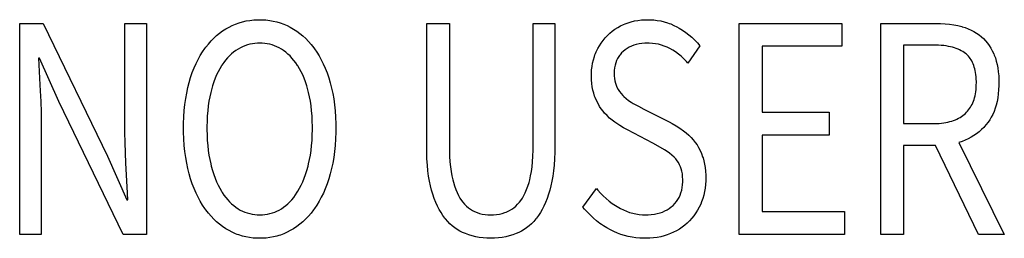
# Model space of a CAD drawing. Extents: x -181 to 769, y -366 to 606.
# Drawn here: x 305 to 314, y -347 to -345 of the extents above; entities that cross this region are included whole.
import ezdxf

# ---------------------------------------------------------------- set-up
doc = ezdxf.new("R2010")
doc.units = 0
doc.header["$LTSCALE"] = 32.67
doc.layers.get('0').update_dxf_attribs({"linetype": 'CONTINUOUS'})

msp = doc.modelspace()

# ---------------------------------------------------------------- linework, layer by layer
at = {"linetype": 'CONTINUOUS'}
for p, q in [((307.1439, -344.9965), (307.1747, -344.9875)), ((307.1747, -344.9875), (307.2062, -344.9803)), ((307.2062, -344.9803), (307.2385, -344.9748)), ((307.2385, -344.9748), (307.2717, -344.9711)), ((307.2717, -344.9711), (307.3059, -344.9692)), ((307.3059, -344.9692), (307.3255, -344.9689)), ((307.3255, -344.9689), (307.3463, -344.9692)), ((307.3463, -344.9692), (307.3796, -344.9713)), ((307.3796, -344.9713), (307.4122, -344.9751)), ((307.4122, -344.9751), (307.4439, -344.9807)), ((307.4439, -344.9807), (307.4749, -344.988)), ((307.4749, -344.988), (307.5054, -344.9971)), ((310.5546, -344.9956), (310.5821, -344.9872)), ((310.5821, -344.9872), (310.6104, -344.9803)), ((310.6104, -344.9803), (310.6397, -344.975)), ((310.6397, -344.975), (310.6701, -344.9713)), ((310.6701, -344.9713), (310.7017, -344.9693)), ((310.7017, -344.9693), (310.7243, -344.9689)), ((310.7243, -344.9689), (310.7473, -344.9693)), ((310.7473, -344.9693), (310.7791, -344.9714)), ((310.7791, -344.9714), (310.8102, -344.9751)), ((310.8102, -344.9751), (310.8404, -344.9805)), ((310.8404, -344.9805), (310.87, -344.9876)), ((310.87, -344.9876), (310.899, -344.9963)), ((305.2206, -345.0027), (305.4252, -345.0027)), ((305.2206, -346.8541), (305.2206, -345.0027)), ((305.4252, -345.0027), (305.9912, -346.1655)), ((306.1434, -345.0027), (306.3314, -345.0027)), ((306.1434, -345.9595), (306.1434, -345.0027)), ((306.3314, -345.0027), (306.3314, -346.8541)), ((306.9728, -345.0872), (306.9995, -345.0678)), ((306.9995, -345.0678), (307.0271, -345.05)), ((307.0271, -345.05), (307.0556, -345.0338)), ((307.0556, -345.0338), (307.0844, -345.0196)), ((307.0844, -345.0196), (307.1138, -345.0072)), ((307.1138, -345.0072), (307.1439, -344.9965)), ((307.5054, -344.9971), (307.5352, -345.008)), ((307.5352, -345.008), (307.5644, -345.0207)), ((307.5644, -345.0207), (307.5931, -345.0352)), ((307.5931, -345.0352), (307.6077, -345.0433)), ((307.6077, -345.0433), (307.6219, -345.0518)), ((307.6219, -345.0518), (307.6497, -345.07)), ((307.6497, -345.07), (307.6766, -345.0899)), ((308.7883, -345.0027), (308.988, -345.0027)), ((308.7883, -346.0893), (308.7883, -345.0027)), ((308.988, -345.0027), (308.988, -346.0949)), ((309.7206, -345.0027), (309.9108, -345.0027)), ((309.7206, -346.0949), (309.7206, -345.0027)), ((309.9108, -345.0027), (309.9108, -346.0893)), ((310.3934, -345.0888), (310.4155, -345.0705)), ((310.4155, -345.0705), (310.427, -345.0619)), ((310.427, -345.0619), (310.4387, -345.0536)), ((310.4387, -345.0536), (310.4629, -345.0381)), ((310.4629, -345.0381), (310.4882, -345.024)), ((310.4882, -345.024), (310.5147, -345.0113)), ((310.5147, -345.0113), (310.528, -345.0056)), ((310.528, -345.0056), (310.5546, -344.9956)), ((310.899, -344.9963), (310.9132, -345.0012)), ((310.9132, -345.0012), (310.9274, -345.0066)), ((310.9274, -345.0066), (310.9552, -345.0187)), ((310.9552, -345.0187), (310.9824, -345.0324)), ((310.9824, -345.0324), (311.0014, -345.043)), ((311.0014, -345.043), (311.0311, -345.0612)), ((311.0311, -345.0612), (311.0595, -345.0807)), ((311.5281, -345.0027), (312.4272, -345.0027)), ((311.5281, -346.8541), (311.5281, -345.0027)), ((312.4272, -345.0027), (312.4272, -345.2003)), ((312.7696, -345.0027), (313.2596, -345.0027)), ((312.7696, -346.8541), (312.7696, -345.0027)), ((313.2596, -345.0027), (313.2937, -345.0032)), ((313.2937, -345.0032), (313.3336, -345.0054)), ((313.3336, -345.0054), (313.372, -345.0092)), ((313.372, -345.0092), (313.4089, -345.0145)), ((313.4089, -345.0145), (313.4443, -345.0213)), ((313.4443, -345.0213), (313.4784, -345.0295)), ((313.4784, -345.0295), (313.4821, -345.0305)), ((313.4821, -345.0305), (313.5099, -345.039)), ((313.5099, -345.039), (313.5363, -345.0489)), ((313.5363, -345.0489), (313.5615, -345.0602)), ((313.5615, -345.0602), (313.5855, -345.0727)), ((313.5855, -345.0727), (313.6084, -345.0866)), ((306.8743, -345.1825), (306.8978, -345.1559)), ((306.8978, -345.1559), (306.922, -345.1312)), ((306.922, -345.1312), (306.947, -345.1084)), ((306.947, -345.1084), (306.9728, -345.0872)), ((307.6766, -345.0899), (307.7027, -345.1115)), ((307.7027, -345.1115), (307.7278, -345.1348)), ((307.7278, -345.1348), (307.7522, -345.1598)), ((307.7522, -345.1598), (307.7758, -345.1868)), ((310.3178, -345.174), (310.3346, -345.1511)), ((310.3346, -345.1511), (310.3435, -345.14)), ((310.3435, -345.14), (310.3528, -345.1293)), ((310.3528, -345.1293), (310.3723, -345.1086)), ((310.3723, -345.1086), (310.3934, -345.0888)), ((311.0595, -345.0807), (311.0866, -345.1014)), ((311.0866, -345.1014), (311.1126, -345.1234)), ((311.1126, -345.1234), (311.1374, -345.1468)), ((311.1374, -345.1468), (311.161, -345.1714)), ((313.6084, -345.0866), (313.6302, -345.1018)), ((313.6302, -345.1018), (313.6509, -345.1184)), ((313.6509, -345.1184), (313.6696, -345.1355)), ((313.6696, -345.1355), (313.6872, -345.154)), ((313.6872, -345.154), (313.7037, -345.1738)), ((306.823, -345.2519), (306.8439, -345.2215)), ((306.8439, -345.2215), (306.8517, -345.211)), ((306.8517, -345.211), (306.8743, -345.1825)), ((307.1154, -345.24), (307.0962, -345.2543)), ((307.1353, -345.2271), (307.1154, -345.24)), ((307.155, -345.2159), (307.1353, -345.2271)), ((307.1751, -345.2061), (307.155, -345.2159)), ((307.1957, -345.1977), (307.1751, -345.2061)), ((307.2167, -345.1905), (307.1957, -345.1977)), ((307.2382, -345.1848), (307.2167, -345.1905)), ((307.2603, -345.1803), (307.2382, -345.1848)), ((307.2829, -345.1771), (307.2603, -345.1803)), ((307.3062, -345.1753), (307.2829, -345.1771)), ((307.3255, -345.1749), (307.3062, -345.1753)), ((307.3456, -345.1754), (307.3255, -345.1749)), ((307.3688, -345.1772), (307.3456, -345.1754)), ((307.3914, -345.1804), (307.3688, -345.1772)), ((307.4133, -345.1849), (307.3914, -345.1804)), ((307.4346, -345.1907), (307.4133, -345.1849)), ((307.4554, -345.1978), (307.4346, -345.1907)), ((307.4757, -345.2062), (307.4554, -345.1978)), ((307.4954, -345.216), (307.4757, -345.2062)), ((307.5147, -345.2271), (307.4954, -345.216)), ((307.5346, -345.2402), (307.5147, -345.2271)), ((307.5537, -345.2546), (307.5346, -345.2402)), ((307.7758, -345.1868), (307.7985, -345.2157)), ((307.7985, -345.2157), (307.8048, -345.2243)), ((307.8048, -345.2243), (307.8257, -345.2546)), ((310.2754, -345.2498), (310.2882, -345.2233)), ((310.2882, -345.2233), (310.3024, -345.198)), ((310.3024, -345.198), (310.3178, -345.174)), ((310.5114, -345.2469), (310.4969, -345.2612)), ((310.5277, -345.2333), (310.5114, -345.2469)), ((310.5451, -345.2212), (310.5277, -345.2333)), ((310.5635, -345.2104), (310.5451, -345.2212)), ((310.5831, -345.2011), (310.5635, -345.2104)), ((310.6039, -345.1931), (310.5831, -345.2011)), ((310.6261, -345.1865), (310.6039, -345.1931)), ((310.6496, -345.1813), (310.6261, -345.1865)), ((310.6747, -345.1776), (310.6496, -345.1813)), ((310.7015, -345.1754), (310.6747, -345.1776)), ((310.7243, -345.1749), (310.7015, -345.1754)), ((310.7391, -345.1751), (310.7243, -345.1749)), ((310.7673, -345.1768), (310.7391, -345.1751)), ((310.7946, -345.1802), (310.7673, -345.1768)), ((310.8211, -345.1852), (310.7946, -345.1802)), ((310.8467, -345.1919), (310.8211, -345.1852)), ((310.8716, -345.2001), (310.8467, -345.1919)), ((310.8958, -345.21), (310.8716, -345.2001)), ((310.9193, -345.2215), (310.8958, -345.21)), ((310.9454, -345.2362), (310.9193, -345.2215)), ((310.9707, -345.2526), (310.9454, -345.2362)), ((311.1834, -345.1975), (311.0787, -345.3499)), ((311.161, -345.1714), (311.1834, -345.1975)), ((312.4272, -345.2003), (311.7279, -345.2003)), ((311.7279, -345.2003), (311.7279, -345.7817)), ((313.231, -345.1918), (312.9695, -345.1918)), ((312.9695, -345.1918), (312.9695, -345.8804)), ((313.2514, -345.192), (313.231, -345.1918)), ((313.2757, -345.1929), (313.2514, -345.192)), ((313.2989, -345.1945), (313.2757, -345.1929)), ((313.3208, -345.1968), (313.2989, -345.1945)), ((313.3417, -345.1996), (313.3208, -345.1968)), ((313.3614, -345.2031), (313.3417, -345.1996)), ((313.3802, -345.2071), (313.3614, -345.2031)), ((313.398, -345.2116), (313.3802, -345.2071)), ((313.4149, -345.2167), (313.398, -345.2116)), ((313.4309, -345.2222), (313.4149, -345.2167)), ((313.446, -345.2282), (313.4309, -345.2222)), ((313.4604, -345.2347), (313.446, -345.2282)), ((313.474, -345.2417), (313.4604, -345.2347)), ((313.4869, -345.249), (313.474, -345.2417)), ((313.7037, -345.1738), (313.7191, -345.195)), ((313.7191, -345.195), (313.7335, -345.2177)), ((313.7335, -345.2177), (313.7468, -345.242)), ((313.7468, -345.242), (313.759, -345.2678)), ((305.3943, -345.3075), (305.3848, -345.3075)), ((305.3848, -345.3075), (305.3973, -345.5414)), ((305.5631, -345.6885), (305.3943, -345.3075)), ((306.7663, -345.3545), (306.7842, -345.3184)), ((306.7842, -345.3184), (306.8031, -345.2842)), ((306.8031, -345.2842), (306.823, -345.2519)), ((307.0253, -345.3246), (307.009, -345.3458)), ((307.0421, -345.3049), (307.0253, -345.3246)), ((307.0596, -345.2866), (307.0421, -345.3049)), ((307.0776, -345.2698), (307.0596, -345.2866)), ((307.0962, -345.2543), (307.0776, -345.2698)), ((307.5723, -345.2703), (307.5537, -345.2546)), ((307.5903, -345.2873), (307.5723, -345.2703)), ((307.6077, -345.3058), (307.5903, -345.2873)), ((307.6246, -345.3258), (307.6077, -345.3058)), ((307.6409, -345.3473), (307.6246, -345.3258)), ((307.8257, -345.2546), (307.8456, -345.2867)), ((307.8456, -345.2867), (307.8645, -345.3208)), ((307.8645, -345.3208), (307.8823, -345.357)), ((310.2432, -345.3492), (310.2501, -345.3206)), ((310.2501, -345.3206), (310.2587, -345.2926)), ((310.2587, -345.2926), (310.2635, -345.2788)), ((310.2635, -345.2788), (310.2688, -345.2652)), ((310.2688, -345.2652), (310.2754, -345.2498)), ((310.4535, -345.3281), (310.4462, -345.3476)), ((310.4622, -345.3098), (310.4535, -345.3281)), ((310.4723, -345.2926), (310.4622, -345.3098)), ((310.4779, -345.2844), (310.4723, -345.2926)), ((310.4839, -345.2764), (310.4779, -345.2844)), ((310.4969, -345.2612), (310.4839, -345.2764)), ((310.9954, -345.2707), (310.9707, -345.2526)), ((311.0195, -345.2904), (310.9954, -345.2707)), ((311.0429, -345.312), (311.0195, -345.2904)), ((311.0658, -345.3355), (311.0429, -345.312)), ((313.499, -345.2569), (313.4869, -345.249)), ((313.5105, -345.2652), (313.499, -345.2569)), ((313.5201, -345.2729), (313.5105, -345.2652)), ((313.5291, -345.2812), (313.5201, -345.2729)), ((313.5376, -345.29), (313.5291, -345.2812)), ((313.5457, -345.2995), (313.5376, -345.29)), ((313.5532, -345.3095), (313.5457, -345.2995)), ((313.5604, -345.3202), (313.5532, -345.3095)), ((313.567, -345.3316), (313.5604, -345.3202)), ((313.5732, -345.3437), (313.567, -345.3316)), ((313.759, -345.2678), (313.7638, -345.2793)), ((313.7638, -345.2793), (313.7734, -345.3048)), ((313.7734, -345.3048), (313.7817, -345.3322)), ((313.7817, -345.3322), (313.7889, -345.3615)), ((306.7338, -345.4333), (306.7495, -345.3928)), ((306.7495, -345.3928), (306.7663, -345.3545)), ((306.9744, -345.3998), (306.9604, -345.426)), ((306.989, -345.3753), (306.9744, -345.3998)), ((306.9933, -345.3686), (306.989, -345.3753)), ((307.009, -345.3458), (306.9933, -345.3686)), ((307.6566, -345.3704), (307.6409, -345.3473)), ((307.6597, -345.3753), (307.6566, -345.3704)), ((307.6744, -345.3998), (307.6597, -345.3753)), ((307.6884, -345.426), (307.6744, -345.3998)), ((307.8823, -345.357), (307.8991, -345.3952)), ((307.8991, -345.3952), (307.9149, -345.4357)), ((310.2324, -345.4399), (310.2343, -345.4089)), ((310.2343, -345.4089), (310.2379, -345.3787)), ((310.2379, -345.3787), (310.2432, -345.3492)), ((310.4331, -345.4138), (310.4318, -345.4389)), ((310.436, -345.3903), (310.4331, -345.4138)), ((310.4404, -345.3683), (310.436, -345.3903)), ((310.4462, -345.3476), (310.4404, -345.3683)), ((311.0787, -345.3499), (311.0658, -345.3355)), ((313.579, -345.3565), (313.5732, -345.3437)), ((313.5842, -345.3701), (313.579, -345.3565)), ((313.589, -345.3845), (313.5842, -345.3701)), ((313.5933, -345.3998), (313.589, -345.3845)), ((313.597, -345.416), (313.5933, -345.3998)), ((313.6002, -345.4332), (313.597, -345.416)), ((313.7889, -345.3615), (313.7948, -345.393)), ((313.7948, -345.393), (313.7994, -345.4267)), ((306.706, -345.5206), (306.7193, -345.4761)), ((306.7193, -345.4761), (306.7338, -345.4333)), ((306.9345, -345.4835), (306.9228, -345.515)), ((306.9471, -345.4539), (306.9345, -345.4835)), ((306.9604, -345.426), (306.9471, -345.4539)), ((307.7017, -345.4539), (307.6884, -345.426)), ((307.7143, -345.4836), (307.7017, -345.4539)), ((307.7261, -345.5151), (307.7143, -345.4836)), ((307.9149, -345.4357), (307.9295, -345.4786)), ((307.9295, -345.4786), (307.9428, -345.5234)), ((310.232, -345.4599), (310.2324, -345.4399)), ((310.2321, -345.4622), (310.232, -345.4599)), ((310.233, -345.4964), (310.2321, -345.4622)), ((310.2356, -345.5285), (310.233, -345.4964)), ((310.4318, -345.4389), (310.4317, -345.4458)), ((310.4317, -345.4458), (310.4321, -345.4627)), ((310.4321, -345.4627), (310.434, -345.4858)), ((310.434, -345.4858), (310.4374, -345.5069)), ((310.4374, -345.5069), (310.4422, -345.5262)), ((313.6028, -345.4514), (313.6002, -345.4332)), ((313.6048, -345.4706), (313.6028, -345.4514)), ((313.6061, -345.491), (313.6048, -345.4706)), ((313.6068, -345.5126), (313.6061, -345.491)), ((313.7994, -345.4267), (313.8025, -345.4629)), ((313.8025, -345.4629), (313.8041, -345.5016)), ((313.8041, -345.5016), (313.8043, -345.522)), ((305.3973, -345.5414), (305.4002, -345.594)), ((306.6845, -345.6127), (306.6946, -345.5656)), ((306.6946, -345.5656), (306.706, -345.5206)), ((306.9016, -345.5839), (306.8951, -345.6095)), ((306.9118, -345.5484), (306.9016, -345.5839)), ((306.9228, -345.515), (306.9118, -345.5484)), ((307.7371, -345.5486), (307.7261, -345.5151)), ((307.7473, -345.5842), (307.7371, -345.5486)), ((307.7537, -345.6095), (307.7473, -345.5842)), ((307.9428, -345.5234), (307.9544, -345.5686)), ((307.9544, -345.5686), (307.9644, -345.6156)), ((310.2397, -345.5587), (310.2356, -345.5285)), ((310.2453, -345.5871), (310.2397, -345.5587)), ((310.2522, -345.6139), (310.2453, -345.5871)), ((310.4422, -345.5262), (310.4483, -345.5439)), ((310.4483, -345.5439), (310.4556, -345.5601)), ((310.4556, -345.5601), (310.467, -345.5806)), ((310.467, -345.5806), (310.4797, -345.5998)), ((313.6016, -345.6014), (313.6039, -345.5824)), ((313.6039, -345.5824), (313.6056, -345.5624)), ((313.6056, -345.5624), (313.6066, -345.5414)), ((313.6066, -345.5414), (313.6068, -345.522)), ((313.6068, -345.522), (313.6068, -345.5126)), ((313.8023, -345.5841), (313.799, -345.6204)), ((313.8041, -345.5457), (313.8023, -345.5841)), ((313.8043, -345.522), (313.8041, -345.5457)), ((305.4002, -345.594), (305.4048, -345.687)), ((306.6689, -345.7131), (306.676, -345.6618)), ((306.676, -345.6618), (306.6845, -345.6127)), ((306.8869, -345.6467), (306.8798, -345.6856)), ((306.8951, -345.6095), (306.8869, -345.6467)), ((307.762, -345.6466), (307.7537, -345.6095)), ((307.7691, -345.6854), (307.762, -345.6466)), ((307.9644, -345.6156), (307.973, -345.6647)), ((307.973, -345.6647), (307.98, -345.7159)), ((310.2605, -345.6391), (310.2522, -345.6139)), ((310.2655, -345.6521), (310.2605, -345.6391)), ((310.2774, -345.6797), (310.2655, -345.6521)), ((310.4797, -345.5998), (310.4938, -345.618)), ((310.4938, -345.618), (310.5092, -345.635)), ((310.5092, -345.635), (310.5162, -345.642)), ((310.5162, -345.642), (310.5365, -345.6601)), ((310.5365, -345.6601), (310.5581, -345.6771)), ((310.5581, -345.6771), (310.5811, -345.6929)), ((313.5811, -345.6843), (313.5863, -345.6693)), ((313.5863, -345.6693), (313.591, -345.6535)), ((313.591, -345.6535), (313.5951, -345.637)), ((313.5951, -345.637), (313.5986, -345.6196)), ((313.5986, -345.6196), (313.6016, -345.6014)), ((313.7942, -345.6547), (313.788, -345.6871)), ((313.799, -345.6204), (313.7942, -345.6547)), ((305.4048, -345.687), (305.4076, -345.7804)), ((306.1268, -346.8541), (305.5631, -345.6885)), ((306.6635, -345.7666), (306.6689, -345.7131)), ((306.8737, -345.7262), (306.8689, -345.7686)), ((306.8798, -345.6856), (306.8737, -345.7262)), ((307.7751, -345.7259), (307.7691, -345.6854)), ((307.7799, -345.7683), (307.7751, -345.7259)), ((307.98, -345.7159), (307.9854, -345.7692)), ((310.2903, -345.7056), (310.2774, -345.6797)), ((310.3043, -345.7297), (310.2903, -345.7056)), ((310.3193, -345.7522), (310.3043, -345.7297)), ((310.3354, -345.7732), (310.3193, -345.7522)), ((310.5811, -345.6929), (310.5994, -345.7041)), ((310.5994, -345.7041), (310.6445, -345.7292)), ((310.6445, -345.7292), (310.691, -345.7534)), ((310.691, -345.7534), (310.9145, -345.8663)), ((313.5299, -345.7716), (313.5388, -345.7609)), ((313.5388, -345.7609), (313.5471, -345.7496)), ((313.5471, -345.7496), (313.5549, -345.7378)), ((313.5549, -345.7378), (313.5623, -345.7253)), ((313.5623, -345.7253), (313.5691, -345.7123)), ((313.5691, -345.7123), (313.5753, -345.6986)), ((313.5753, -345.6986), (313.5811, -345.6843)), ((313.7717, -345.7467), (313.7616, -345.774)), ((313.7805, -345.7178), (313.7717, -345.7467)), ((313.788, -345.6871), (313.7805, -345.7178)), ((305.4076, -345.7804), (305.4086, -345.8742)), ((306.6576, -345.8808), (306.6597, -345.8225)), ((306.6597, -345.8225), (306.6635, -345.7666)), ((306.8653, -345.8129), (306.8629, -345.8592)), ((306.8689, -345.7686), (306.8653, -345.8129)), ((307.7835, -345.8126), (307.7799, -345.7683)), ((307.7859, -345.8589), (307.7835, -345.8126)), ((307.9854, -345.7692), (307.9892, -345.8247)), ((307.9892, -345.8247), (307.9912, -345.8826)), ((310.3485, -345.7885), (310.3354, -345.7732)), ((310.3696, -345.8112), (310.3485, -345.7885)), ((310.3916, -345.8322), (310.3696, -345.8112)), ((310.4143, -345.8515), (310.3916, -345.8322)), ((310.4377, -345.8692), (310.4143, -345.8515)), ((311.7279, -345.7817), (312.3178, -345.7817)), ((312.3178, -345.7817), (312.3178, -345.982)), ((313.4075, -345.8531), (313.4226, -345.8472)), ((313.4226, -345.8472), (313.437, -345.8408)), ((313.437, -345.8408), (313.4507, -345.8338)), ((313.4507, -345.8338), (313.4639, -345.8264)), ((313.4639, -345.8264), (313.4764, -345.8184)), ((313.4764, -345.8184), (313.4883, -345.81)), ((313.4883, -345.81), (313.4997, -345.801)), ((313.4997, -345.801), (313.5105, -345.7915)), ((313.5105, -345.7915), (313.5205, -345.7818)), ((313.5205, -345.7818), (313.5299, -345.7716)), ((313.7241, -345.8474), (313.7091, -345.8692)), ((313.7378, -345.8243), (313.7241, -345.8474)), ((313.7503, -345.7999), (313.7378, -345.8243)), ((313.7616, -345.774), (313.7503, -345.7999)), ((305.4086, -345.8742), (305.4086, -346.8541)), ((306.6572, -345.92), (306.6576, -345.8808)), ((306.6576, -345.9572), (306.6572, -345.92)), ((306.8619, -345.9074), (306.8618, -345.92)), ((306.8618, -345.92), (306.8619, -345.9334)), ((306.8629, -345.8592), (306.8619, -345.9074)), ((306.8619, -345.9334), (306.8629, -345.9823)), ((307.7858, -345.9826), (307.7869, -345.9335)), ((307.7869, -345.9073), (307.7859, -345.8589)), ((307.7869, -345.92), (307.7869, -345.9073)), ((307.7869, -345.9335), (307.7869, -345.92)), ((307.9912, -345.8826), (307.9915, -345.92)), ((307.9915, -345.92), (307.9912, -345.9574)), ((310.4452, -345.8744), (310.4377, -345.8692)), ((310.4802, -345.8976), (310.4452, -345.8744)), ((310.5146, -345.9185), (310.4802, -345.8976)), ((310.5483, -345.9369), (310.5146, -345.9185)), ((310.7718, -346.0526), (310.5483, -345.9369)), ((310.9145, -345.8663), (310.9398, -345.8796)), ((310.9398, -345.8796), (310.9746, -345.8997)), ((310.9746, -345.8997), (311.0082, -345.9211)), ((311.0082, -345.9211), (311.0406, -345.9439)), ((312.9695, -345.8804), (313.2347, -345.8804)), ((313.2347, -345.8804), (313.2576, -345.8799)), ((313.2576, -345.8799), (313.2795, -345.8787)), ((313.2795, -345.8787), (313.3005, -345.8769)), ((313.3005, -345.8769), (313.3204, -345.8744)), ((313.3204, -345.8744), (313.3395, -345.8713)), ((313.3395, -345.8713), (313.3577, -345.8676)), ((313.3577, -345.8676), (313.3751, -345.8633)), ((313.3751, -345.8633), (313.3916, -345.8585)), ((313.3916, -345.8585), (313.4075, -345.8531)), ((313.6521, -345.9342), (313.6311, -345.9531)), ((313.6721, -345.914), (313.6521, -345.9342)), ((313.6911, -345.8923), (313.6721, -345.914)), ((313.7091, -345.8692), (313.6911, -345.8923)), ((306.1443, -346.0479), (306.1434, -345.9595)), ((306.6596, -346.0158), (306.6576, -345.9572)), ((306.6634, -346.0721), (306.6596, -346.0158)), ((306.8629, -345.9823), (306.8653, -346.0292)), ((307.7835, -346.0295), (307.7858, -345.9826)), ((307.9892, -346.0161), (307.9854, -346.0724)), ((307.9912, -345.9574), (307.9892, -346.0161)), ((311.0406, -345.9439), (311.064, -345.9621)), ((311.064, -345.9621), (311.0859, -345.9815)), ((311.0859, -345.9815), (311.1065, -346.002)), ((311.1065, -346.002), (311.1258, -346.0237)), ((311.1258, -346.0237), (311.1429, -346.0455)), ((312.3178, -345.982), (311.7279, -345.982)), ((311.7279, -345.982), (311.7279, -346.6537)), ((313.5363, -346.015), (313.5097, -346.0272)), ((313.5617, -346.0015), (313.5363, -346.015)), ((313.5859, -345.9867), (313.5617, -346.0015)), ((313.609, -345.9705), (313.5859, -345.9867)), ((313.6202, -345.962), (313.609, -345.9705)), ((313.6311, -345.9531), (313.6202, -345.962)), ((306.1469, -346.1374), (306.1443, -346.0479)), ((306.6688, -346.1262), (306.6634, -346.0721)), ((306.8653, -346.0292), (306.8689, -346.074)), ((306.8689, -346.074), (306.8738, -346.1169)), ((307.775, -346.1172), (307.7799, -346.0744)), ((307.7799, -346.0744), (307.7835, -346.0295)), ((307.9854, -346.0724), (307.98, -346.1265)), ((308.7888, -346.1324), (308.7883, -346.0893)), ((308.988, -346.0949), (308.9881, -346.1137)), ((309.7206, -346.1137), (309.7206, -346.0949)), ((309.9108, -346.0893), (309.9104, -346.1324)), ((310.796, -346.0663), (310.7718, -346.0526)), ((310.8742, -346.1119), (310.796, -346.0663)), ((311.1429, -346.0455), (311.1582, -346.0676)), ((311.1582, -346.0676), (311.1722, -346.0911)), ((311.1722, -346.0911), (311.1852, -346.1163)), ((313.2501, -346.0724), (312.9695, -346.0724)), ((312.9695, -346.0724), (312.9695, -346.8541)), ((313.6259, -346.8541), (313.2501, -346.0724)), ((313.4818, -346.038), (313.4546, -346.047)), ((313.4546, -346.047), (313.8518, -346.8541)), ((313.5097, -346.0272), (313.4818, -346.038)), ((305.9912, -346.1655), (306.1601, -346.5493)), ((306.1513, -346.2282), (306.1469, -346.1374)), ((306.6758, -346.1781), (306.6688, -346.1262)), ((306.6844, -346.228), (306.6758, -346.1781)), ((306.8738, -346.1169), (306.8798, -346.1579)), ((306.8798, -346.1579), (306.8869, -346.1971)), ((306.8869, -346.1971), (306.8951, -346.2346)), ((307.7537, -346.2346), (307.7619, -346.1972)), ((307.7619, -346.1972), (307.769, -346.1581)), ((307.769, -346.1581), (307.775, -346.1172)), ((307.973, -346.1784), (307.9645, -346.2282)), ((307.98, -346.1265), (307.973, -346.1784)), ((308.7907, -346.1906), (308.7888, -346.1324)), ((308.7942, -346.2449), (308.7907, -346.1906)), ((308.9881, -346.1137), (308.9895, -346.1674)), ((308.9895, -346.1674), (308.9924, -346.2166)), ((309.7163, -346.2166), (309.7192, -346.1674)), ((309.7192, -346.1674), (309.7206, -346.1137)), ((309.9085, -346.1906), (309.905, -346.2449)), ((309.9104, -346.1324), (309.9085, -346.1906)), ((310.8956, -346.1254), (310.8742, -346.1119)), ((310.9182, -346.1414), (310.8956, -346.1254)), ((310.9387, -346.1581), (310.9182, -346.1414)), ((310.9573, -346.1754), (310.9387, -346.1581)), ((310.9713, -346.1903), (310.9573, -346.1754)), ((310.984, -346.2065), (310.9713, -346.1903)), ((311.1852, -346.1163), (311.197, -346.143)), ((311.197, -346.143), (311.2076, -346.1715)), ((311.2076, -346.1715), (311.2107, -346.181)), ((311.2107, -346.181), (311.2184, -346.2077)), ((306.1637, -346.4367), (306.1513, -346.2282)), ((306.6945, -346.276), (306.6844, -346.228)), ((306.706, -346.3221), (306.6945, -346.276)), ((306.8951, -346.2346), (306.9004, -346.2559)), ((306.9004, -346.2559), (306.9106, -346.2925)), ((307.7383, -346.2923), (307.7485, -346.2556)), ((307.7485, -346.2556), (307.7537, -346.2346)), ((307.9544, -346.2761), (307.9428, -346.3221)), ((307.9645, -346.2282), (307.9544, -346.2761)), ((308.7991, -346.2955), (308.7942, -346.2449)), ((308.9924, -346.2166), (308.9967, -346.2616)), ((308.9967, -346.2616), (309.0022, -346.3027)), ((309.7065, -346.3027), (309.712, -346.2616)), ((309.712, -346.2616), (309.7163, -346.2166)), ((309.905, -346.2449), (309.9001, -346.2955)), ((310.9954, -346.2239), (310.984, -346.2065)), ((311.0055, -346.2426), (310.9954, -346.2239)), ((311.0133, -346.26), (311.0055, -346.2426)), ((311.02, -346.2786), (311.0133, -346.26)), ((311.0255, -346.2991), (311.02, -346.2786)), ((311.2184, -346.2077), (311.2248, -346.2364)), ((311.2248, -346.2364), (311.2298, -346.267)), ((311.2298, -346.267), (311.2333, -346.2997)), ((306.7191, -346.3667), (306.706, -346.3221)), ((306.7337, -346.4104), (306.7191, -346.3667)), ((306.9106, -346.2925), (306.9216, -346.3272)), ((306.9216, -346.3272), (306.9335, -346.36)), ((306.9335, -346.36), (306.9462, -346.3911)), ((307.7026, -346.3911), (307.7153, -346.36)), ((307.7153, -346.36), (307.7272, -346.3271)), ((307.7272, -346.3271), (307.7383, -346.2923)), ((307.9297, -346.3671), (307.915, -346.4108)), ((307.9428, -346.3221), (307.9297, -346.3671)), ((308.8054, -346.3425), (308.7991, -346.2955)), ((308.8128, -346.3863), (308.8054, -346.3425)), ((309.0022, -346.3027), (309.0089, -346.3402)), ((309.0089, -346.3402), (309.0166, -346.3743)), ((309.692, -346.3743), (309.6998, -346.3402)), ((309.6998, -346.3402), (309.7065, -346.3027)), ((309.8938, -346.3425), (309.8864, -346.3863)), ((309.9001, -346.2955), (309.8938, -346.3425)), ((311.0296, -346.3216), (311.0255, -346.2991)), ((311.0323, -346.3463), (311.0296, -346.3216)), ((311.0335, -346.3734), (311.0323, -346.3463)), ((311.2333, -346.2997), (311.2352, -346.3347)), ((311.2352, -346.3347), (311.2356, -346.3602)), ((311.2356, -346.3602), (311.2353, -346.3819)), ((306.1696, -346.5493), (306.1637, -346.4367)), ((306.7494, -346.4517), (306.7337, -346.4104)), ((306.7662, -346.4908), (306.7494, -346.4517)), ((306.9462, -346.3911), (306.9598, -346.4205)), ((306.9598, -346.4205), (306.974, -346.4483)), ((306.974, -346.4483), (306.989, -346.4745)), ((307.6597, -346.4745), (307.6748, -346.4483)), ((307.6748, -346.4483), (307.6891, -346.4205)), ((307.6891, -346.4205), (307.7026, -346.3911)), ((307.8993, -346.4521), (307.8825, -346.4912)), ((307.915, -346.4108), (307.8993, -346.4521)), ((308.8215, -346.4269), (308.8128, -346.3863)), ((308.8311, -346.4646), (308.8215, -346.4269)), ((309.0166, -346.3743), (309.022, -346.3943)), ((309.022, -346.3943), (309.0323, -346.4284)), ((309.0323, -346.4284), (309.0434, -346.4592)), ((309.6645, -346.4607), (309.6756, -346.4305)), ((309.6756, -346.4305), (309.6859, -346.3973)), ((309.6859, -346.3973), (309.692, -346.3743)), ((309.8777, -346.4269), (309.868, -346.4646)), ((309.8864, -346.3863), (309.8777, -346.4269)), ((310.1582, -346.6142), (310.2772, -346.4505)), ((310.2772, -346.4505), (310.2887, -346.4645)), ((311.0236, -346.4662), (311.0284, -346.4432)), ((311.0284, -346.4432), (311.0317, -346.4188)), ((311.0317, -346.4188), (311.0333, -346.3931)), ((311.0333, -346.3931), (311.0335, -346.38)), ((311.0335, -346.38), (311.0335, -346.3734)), ((311.2297, -346.4466), (311.2244, -346.4777)), ((311.2333, -346.4147), (311.2297, -346.4466)), ((311.2353, -346.3819), (311.2333, -346.4147)), ((306.7841, -346.5277), (306.7662, -346.4908)), ((306.803, -346.5627), (306.7841, -346.5277)), ((306.989, -346.4745), (306.9956, -346.485)), ((306.9956, -346.485), (307.0112, -346.5083)), ((307.0112, -346.5083), (307.0273, -346.5299)), ((307.0273, -346.5299), (307.0439, -346.5499)), ((307.6059, -346.5489), (307.6226, -346.5287)), ((307.6226, -346.5287), (307.6387, -346.5068)), ((307.6387, -346.5068), (307.6544, -346.4832)), ((307.6544, -346.4832), (307.6597, -346.4745)), ((307.8646, -346.5281), (307.8457, -346.5629)), ((307.8825, -346.4912), (307.8646, -346.5281)), ((308.8418, -346.5002), (308.8311, -346.4646)), ((308.8547, -346.5376), (308.8418, -346.5002)), ((308.8685, -346.5724), (308.8547, -346.5376)), ((309.0434, -346.4592), (309.0551, -346.4871)), ((309.0551, -346.4871), (309.0675, -346.5122)), ((309.0675, -346.5122), (309.0804, -346.5347)), ((309.0804, -346.5347), (309.0939, -346.5549)), ((309.6136, -346.5549), (309.6273, -346.5349)), ((309.6273, -346.5349), (309.6403, -346.5127)), ((309.6403, -346.5127), (309.6528, -346.488)), ((309.6528, -346.488), (309.6645, -346.4607)), ((309.8445, -346.5376), (309.8307, -346.5724)), ((309.8574, -346.5002), (309.8445, -346.5376)), ((309.868, -346.4646), (309.8574, -346.5002)), ((310.2887, -346.4645), (310.312, -346.491)), ((310.312, -346.491), (310.3363, -346.5159)), ((310.3363, -346.5159), (310.3615, -346.5394)), ((310.3615, -346.5394), (310.3877, -346.5613)), ((310.9894, -346.5475), (311.0002, -346.5287)), ((311.0002, -346.5287), (311.0095, -346.5089)), ((311.0095, -346.5089), (311.0173, -346.4881)), ((311.0173, -346.4881), (311.0236, -346.4662)), ((311.209, -346.5374), (311.1988, -346.5662)), ((311.2175, -346.5079), (311.209, -346.5374)), ((311.2244, -346.4777), (311.2175, -346.5079)), ((306.1601, -346.5493), (306.1696, -346.5493)), ((306.823, -346.5957), (306.803, -346.5627)), ((306.8439, -346.6269), (306.823, -346.5957)), ((306.8516, -346.6375), (306.8439, -346.6269)), ((307.0439, -346.5499), (307.0611, -346.5683)), ((307.0611, -346.5683), (307.0788, -346.5854)), ((307.0788, -346.5854), (307.0971, -346.601)), ((307.0971, -346.601), (307.1159, -346.6153)), ((307.1159, -346.6153), (307.1353, -346.6283)), ((307.1353, -346.6283), (307.1548, -346.6396)), ((307.4957, -346.6396), (307.5147, -346.6283)), ((307.5147, -346.6283), (307.5341, -346.6152)), ((307.5341, -346.6152), (307.5529, -346.6007)), ((307.5529, -346.6007), (307.5711, -346.5849)), ((307.5711, -346.5849), (307.5888, -346.5676)), ((307.5888, -346.5676), (307.6059, -346.5489)), ((307.8048, -346.6269), (307.7972, -346.6375)), ((307.8258, -346.5958), (307.8048, -346.6269)), ((307.8457, -346.5629), (307.8258, -346.5958)), ((308.883, -346.6047), (308.8685, -346.5724)), ((308.8984, -346.6347), (308.883, -346.6047)), ((309.0939, -346.5549), (309.1055, -346.5702)), ((309.1055, -346.5702), (309.1213, -346.5885)), ((309.1213, -346.5885), (309.1375, -346.6048)), ((309.1375, -346.6048), (309.1543, -346.6193)), ((309.1543, -346.6193), (309.1716, -346.632)), ((309.5335, -346.6321), (309.5513, -346.6195)), ((309.5513, -346.6195), (309.5684, -346.6052)), ((309.5684, -346.6052), (309.585, -346.5891)), ((309.585, -346.5891), (309.601, -346.5711)), ((309.601, -346.5711), (309.6136, -346.5549)), ((309.8162, -346.6047), (309.8008, -346.6347)), ((309.8307, -346.5724), (309.8162, -346.6047)), ((310.172, -346.6308), (310.1582, -346.6142)), ((310.3877, -346.5613), (310.4149, -346.5818)), ((310.4149, -346.5818), (310.443, -346.6008)), ((310.443, -346.6008), (310.4722, -346.6184)), ((310.4722, -346.6184), (310.4863, -346.6261)), ((310.4863, -346.6261), (310.5131, -346.6393)), ((310.8965, -346.6376), (310.9148, -346.626)), ((310.9148, -346.626), (310.9319, -346.613)), ((310.9319, -346.613), (310.9479, -346.5987)), ((310.9479, -346.5987), (310.9634, -346.5825)), ((310.9634, -346.5825), (310.9772, -346.5654)), ((310.9772, -346.5654), (310.9894, -346.5475)), ((311.1777, -346.6142), (311.1635, -346.6403)), ((311.1904, -346.5868), (311.1777, -346.6142)), ((311.1988, -346.5662), (311.1904, -346.5868)), ((306.8743, -346.6668), (306.8516, -346.6375)), ((306.8978, -346.6941), (306.8743, -346.6668)), ((306.9221, -346.7196), (306.8978, -346.6941)), ((307.1548, -346.6396), (307.1746, -346.6496)), ((307.1746, -346.6496), (307.1948, -346.6582)), ((307.1948, -346.6582), (307.2156, -346.6655)), ((307.2156, -346.6655), (307.2368, -346.6714)), ((307.2368, -346.6714), (307.2585, -346.676)), ((307.2585, -346.676), (307.2808, -346.6793)), ((307.2808, -346.6793), (307.3038, -346.6813)), ((307.3038, -346.6813), (307.3255, -346.6819)), ((307.3255, -346.6819), (307.348, -346.6813)), ((307.348, -346.6813), (307.3709, -346.6793)), ((307.3709, -346.6793), (307.3931, -346.6759)), ((307.3931, -346.6759), (307.4147, -346.6713)), ((307.4147, -346.6713), (307.4357, -346.6653)), ((307.4357, -346.6653), (307.4562, -346.6581)), ((307.4562, -346.6581), (307.4762, -346.6495)), ((307.4762, -346.6495), (307.4957, -346.6396)), ((307.751, -346.6941), (307.7267, -346.7196)), ((307.7745, -346.6668), (307.751, -346.6941)), ((307.7972, -346.6375), (307.7745, -346.6668)), ((308.9145, -346.6624), (308.8984, -346.6347)), ((308.9313, -346.688), (308.9145, -346.6624)), ((308.9488, -346.7116), (308.9313, -346.688)), ((308.9536, -346.7175), (308.9488, -346.7116)), ((309.1716, -346.632), (309.1896, -346.6429)), ((309.1896, -346.6429), (309.2081, -346.6523)), ((309.2081, -346.6523), (309.2301, -346.6613)), ((309.2301, -346.6613), (309.2527, -346.6687)), ((309.2527, -346.6687), (309.2759, -346.6745)), ((309.2759, -346.6745), (309.2999, -346.6786)), ((309.2999, -346.6786), (309.3247, -346.6811)), ((309.3247, -346.6811), (309.3495, -346.6819)), ((309.3495, -346.6819), (309.3751, -346.6811)), ((309.3751, -346.6811), (309.4007, -346.6786)), ((309.4007, -346.6786), (309.4255, -346.6745)), ((309.4255, -346.6745), (309.4496, -346.6687)), ((309.4496, -346.6687), (309.473, -346.6613)), ((309.473, -346.6613), (309.4845, -346.657)), ((309.4845, -346.657), (309.4958, -346.6523)), ((309.4958, -346.6523), (309.515, -346.643)), ((309.515, -346.643), (309.5335, -346.6321)), ((309.7503, -346.7116), (309.7456, -346.7175)), ((309.7679, -346.688), (309.7503, -346.7116)), ((309.7847, -346.6624), (309.7679, -346.688)), ((309.8008, -346.6347), (309.7847, -346.6624)), ((310.1971, -346.6591), (310.172, -346.6308)), ((310.2232, -346.6858), (310.1971, -346.6591)), ((310.2502, -346.711), (310.2232, -346.6858)), ((310.2781, -346.7346), (310.2502, -346.711)), ((310.5131, -346.6393), (310.54, -346.6507)), ((310.54, -346.6507), (310.5672, -346.6602)), ((310.5672, -346.6602), (310.5946, -346.668)), ((310.5946, -346.668), (310.6084, -346.6713)), ((310.6084, -346.6713), (310.6223, -346.6741)), ((310.6223, -346.6741), (310.6504, -346.6784)), ((310.6504, -346.6784), (310.6788, -346.681)), ((310.6788, -346.681), (310.7076, -346.6819)), ((310.7076, -346.6819), (310.7285, -346.6815)), ((310.7285, -346.6815), (310.7575, -346.6795)), ((310.7575, -346.6795), (310.7847, -346.6761)), ((310.7847, -346.6761), (310.8101, -346.6711)), ((310.8101, -346.6711), (310.8339, -346.6647)), ((310.8339, -346.6647), (310.8562, -346.657)), ((310.8562, -346.657), (310.877, -346.648)), ((310.877, -346.648), (310.8965, -346.6376)), ((311.1127, -346.7123), (311.0929, -346.7342)), ((311.131, -346.6894), (311.1127, -346.7123)), ((311.148, -346.6654), (311.131, -346.6894)), ((311.1635, -346.6403), (311.148, -346.6654)), ((311.7279, -346.6537), (312.4509, -346.6537)), ((312.4509, -346.6537), (312.4509, -346.8541)), ((306.9471, -346.7431), (306.9221, -346.7196)), ((306.973, -346.7649), (306.9471, -346.7431)), ((306.9997, -346.785), (306.973, -346.7649)), ((307.0272, -346.8034), (306.9997, -346.785)), ((307.6491, -346.785), (307.6216, -346.8034)), ((307.6758, -346.7649), (307.6491, -346.785)), ((307.7017, -346.7431), (307.6758, -346.7649)), ((307.7267, -346.7196), (307.7017, -346.7431)), ((308.9728, -346.7396), (308.9536, -346.7175)), ((308.9926, -346.7599), (308.9728, -346.7396)), ((309.0132, -346.7785), (308.9926, -346.7599)), ((309.0344, -346.7954), (309.0132, -346.7785)), ((309.0564, -346.8106), (309.0344, -346.7954)), ((309.6648, -346.7954), (309.6428, -346.8106)), ((309.686, -346.7785), (309.6648, -346.7954)), ((309.7066, -346.7599), (309.686, -346.7785)), ((309.7264, -346.7396), (309.7066, -346.7599)), ((309.7456, -346.7175), (309.7264, -346.7396)), ((310.307, -346.7568), (310.2781, -346.7346)), ((310.3218, -346.7673), (310.307, -346.7568)), ((310.3369, -346.7775), (310.3218, -346.7673)), ((310.3677, -346.7968), (310.3369, -346.7775)), ((310.3996, -346.8146), (310.3677, -346.7968)), ((311.0283, -346.7902), (311.0042, -346.8064)), ((311.0511, -346.7728), (311.0283, -346.7902)), ((311.0726, -346.7541), (311.0511, -346.7728)), ((311.0829, -346.7443), (311.0726, -346.7541)), ((311.0929, -346.7342), (311.0829, -346.7443)), ((305.4086, -346.8541), (305.2206, -346.8541)), ((306.3314, -346.8541), (306.1268, -346.8541)), ((307.0556, -346.8202), (307.0272, -346.8034)), ((307.0839, -346.8348), (307.0556, -346.8202)), ((307.1128, -346.8476), (307.0839, -346.8348)), ((307.1275, -346.8533), (307.1128, -346.8476)), ((307.1423, -346.8586), (307.1275, -346.8533)), ((307.1724, -346.8679), (307.1423, -346.8586)), ((307.2033, -346.8754), (307.1724, -346.8679)), ((307.2349, -346.8812), (307.2033, -346.8754)), ((307.2673, -346.8852), (307.2349, -346.8812)), ((307.3005, -346.8875), (307.2673, -346.8852)), ((307.3255, -346.888), (307.3005, -346.8875)), ((307.3491, -346.8875), (307.3255, -346.888)), ((307.382, -346.8853), (307.3491, -346.8875)), ((307.4141, -346.8814), (307.382, -346.8853)), ((307.4454, -346.8756), (307.4141, -346.8814)), ((307.4761, -346.8681), (307.4454, -346.8756)), ((307.4912, -346.8637), (307.4761, -346.8681)), ((307.5062, -346.8588), (307.4912, -346.8637)), ((307.5357, -346.8477), (307.5062, -346.8588)), ((307.5647, -346.8349), (307.5357, -346.8477)), ((307.5931, -346.8202), (307.5647, -346.8349)), ((307.6216, -346.8034), (307.5931, -346.8202)), ((309.0792, -346.8243), (309.0564, -346.8106)), ((309.0909, -346.8305), (309.0792, -346.8243)), ((309.1028, -346.8364), (309.0909, -346.8305)), ((309.1272, -346.847), (309.1028, -346.8364)), ((309.1569, -346.8578), (309.1272, -346.847)), ((309.1873, -346.8669), (309.1569, -346.8578)), ((309.2182, -346.8745), (309.1873, -346.8669)), ((309.2498, -346.8803), (309.2182, -346.8745)), ((309.2823, -346.8846), (309.2498, -346.8803)), ((309.3155, -346.8871), (309.2823, -346.8846)), ((309.3495, -346.888), (309.3155, -346.8871)), ((309.3837, -346.8871), (309.3495, -346.888)), ((309.4169, -346.8846), (309.3837, -346.8871)), ((309.4494, -346.8803), (309.4169, -346.8846)), ((309.481, -346.8745), (309.4494, -346.8803)), ((309.512, -346.8669), (309.481, -346.8745)), ((309.5423, -346.8578), (309.512, -346.8669)), ((309.5719, -346.847), (309.5423, -346.8578)), ((309.5964, -346.8364), (309.5719, -346.847)), ((309.6083, -346.8305), (309.5964, -346.8364)), ((309.62, -346.8243), (309.6083, -346.8305)), ((309.6428, -346.8106), (309.62, -346.8243)), ((310.4297, -346.8294), (310.3996, -346.8146)), ((310.4603, -346.8426), (310.4297, -346.8294)), ((310.4914, -346.8541), (310.4603, -346.8426)), ((310.5231, -346.8639), (310.4914, -346.8541)), ((310.5553, -346.872), (310.5231, -346.8639)), ((310.5882, -346.8785), (310.5553, -346.872)), ((310.6218, -346.8833), (310.5882, -346.8785)), ((310.6561, -346.8865), (310.6218, -346.8833)), ((310.6912, -346.8879), (310.6561, -346.8865)), ((310.7029, -346.888), (310.6912, -346.8879)), ((310.7434, -346.8868), (310.7085, -346.888)), ((310.7769, -346.8841), (310.7434, -346.8868)), ((310.8091, -346.8797), (310.7769, -346.8841)), ((310.8399, -346.8738), (310.8091, -346.8797)), ((310.8695, -346.8663), (310.8399, -346.8738)), ((310.8979, -346.8574), (310.8695, -346.8663)), ((310.9252, -346.847), (310.8979, -346.8574)), ((310.9518, -346.8352), (310.9252, -346.847)), ((310.9787, -346.8214), (310.9518, -346.8352)), ((311.0042, -346.8064), (310.9787, -346.8214)), ((312.4509, -346.8541), (311.5281, -346.8541)), ((312.9695, -346.8541), (312.7696, -346.8541)), ((313.8518, -346.8541), (313.6259, -346.8541)), ((310.7085, -346.888), (310.7029, -346.888))]:
    msp.add_line(p, q, dxfattribs=at)

doc.saveas('drawing.dxf')
